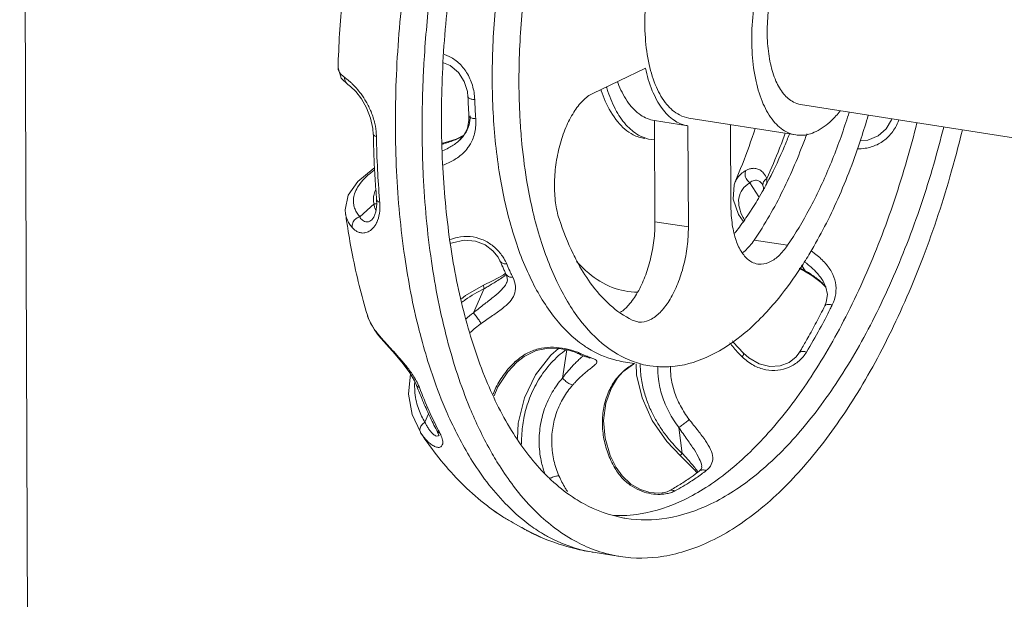
# Model space of a CAD drawing. Units: inches. Extents: x 32.6 to 40.5, y 9.7 to 20.2.
# Drawn here: x 36.5 to 36.9, y 15.8 to 16 of the extents above; entities that cross this region are included whole.
import ezdxf

# ---------------------------------------------------------------- set-up
doc = ezdxf.new("R2010")
doc.units = ezdxf.units.IN
doc.header["$LTSCALE"] = 2.42
doc.header["$MEASUREMENT"] = 0
doc.layers.get('0').update_dxf_attribs({"linetype": 'CONTINUOUS'})
doc.layers.add('03_AXES', color=7, linetype='CONTINUOUS')
doc.layers.add('08_ROUNDS', color=7, linetype='CONTINUOUS')

msp = doc.modelspace()

# ---------------------------------------------------------------- linework, layer by layer
at = {"color": 7, "linetype": 'Continuous', "lineweight": 0}
for p, q in [((36.74601, 16.01146), (36.76499, 16.02062)), ((36.78039, 15.99972), (36.76825, 16.00163)), ((36.76846, 15.96502), (36.76831, 16.00162)), ((36.78039, 15.99972), (36.78054, 15.96312)), ((36.79593, 15.97055), (36.79581, 16.00012)), ((36.76834, 15.9946), (36.76715, 15.99474)), ((36.76846, 15.96502), (36.78054, 15.96312)), ((36.80435, 15.95841), (36.81642, 15.95651)), ((36.76221, 15.92879), (36.76025, 15.92942))]:
    msp.add_line(p, q, dxfattribs=at)
for points, start_tangent, end_tangent in [([(36.77971, 15.99984), (36.77539, 16.00171), (36.77102, 16.00602), (36.76749, 16.01243), (36.76499, 16.02062)], (-0.977341, 0.21167), (-0.212498, 0.977161)), ([(36.7632, 15.99602), (36.75856, 15.99951), (36.75458, 16.00495), (36.75143, 16.01211), (36.75087, 16.01383)], (-0.894937, 0.446192), (-0.290238, 0.956954)), ([(36.76824, 16.00163), (36.76332, 16.00361), (36.75894, 16.00792), (36.75542, 16.01433), (36.75486, 16.01575)], (-0.987773, 0.155897), (-0.34716, 0.937806)), ([(36.73383, 15.96602), (36.73253, 15.97185), (36.73212, 15.97853), (36.73264, 15.98561), (36.73405, 15.99262), (36.73626, 15.99911), (36.73912, 16.00464), (36.74245, 16.00886), (36.74601, 16.01146)], (-0.312131, 0.950039), (0.900696, 0.43445)), ([(36.74903, 16.01243), (36.74888, 16.01288)], (-0.323567, 0.946205), (-0.314709, 0.949188)), ([(36.76475, 15.99512), (36.7606, 15.99649), (36.75501, 16.00116), (36.75049, 16.00868), (36.74903, 16.01243)], (-0.987202, 0.159477), (-0.323567, 0.946205)), ([(36.83866, 16.00467), (36.83748, 16.00095), (36.8314, 15.98458), (36.82433, 15.96965), (36.81642, 15.95651)], (-0.293798, -0.955868), (-0.562767, -0.826616)), ([(36.78032, 15.99973), (36.77971, 15.99984)], (-0.987773, 0.155897), (-0.977341, 0.21167)), ([(36.76715, 15.99474), (36.7632, 15.99602)], (-0.987272, 0.159042), (-0.894937, 0.446192)), ([(36.80966, 15.98029), (36.81529, 15.99235), (36.81707, 15.99674)], (0.461052, 0.887373), (0.363502, 0.931594)), ([(36.82334, 15.9968), (36.8227, 15.99503)], (-0.337313, -0.941393), (-0.345539, -0.938405)), ([(36.8227, 15.99503), (36.81471, 15.97634), (36.80435, 15.95841)], (-0.345539, -0.938405), (-0.562767, -0.826616)), ([(36.80818, 15.97753), (36.80966, 15.98029)], (0.479768, 0.877395), (0.461052, 0.887373)), ([(36.80583, 15.97339), (36.80767, 15.97659)], (0.509686, 0.86036), (0.486298, 0.873793)), ([(36.80767, 15.97659), (36.80785, 15.97691)], (0.486298, 0.873793), (0.484046, 0.875042)), ([(36.80785, 15.97691), (36.80818, 15.97753)], (0.484046, 0.875042), (0.479768, 0.877395)), ([(36.80361, 15.96978), (36.80545, 15.97276)], (0.538283, 0.842764), (0.51453, 0.857473)), ([(36.80545, 15.97276), (36.80583, 15.97339)], (0.51453, 0.857473), (0.509686, 0.86036)), ([(36.797, 15.96097), (36.79642, 15.96399), (36.79593, 15.97055)], (-0.233776, 0.97229), (-0.004056, 0.999992)), ([(36.79943, 15.96368), (36.80321, 15.96915)], (0.592156, 0.805823), (0.543521, 0.839396)), ([(36.80321, 15.96915), (36.80361, 15.96978)], (0.543521, 0.839396), (0.538283, 0.842764)), ([(36.74024, 15.95078), (36.7389, 15.9534), (36.73383, 15.96602)], (-0.4706, 0.882347), (-0.312131, 0.950039)), ([(36.76846, 15.96502), (36.76806, 15.95822), (36.76682, 15.95143), (36.76483, 15.94505), (36.7622, 15.93949)], (0.004056, -0.999992), (-0.498346, -0.866978)), ([(36.78054, 15.96312), (36.78011, 15.95612), (36.7788, 15.94914), (36.77669, 15.94263), (36.77393, 15.93701), (36.77068, 15.93264), (36.76717, 15.92982), (36.76361, 15.92872), (36.76221, 15.9288)], (0.004056, -0.999992), (-0.987898, 0.155105)), ([(36.80351, 15.95043), (36.80273, 15.9509), (36.79993, 15.95383), (36.79778, 15.95829), (36.797, 15.96097)], (-0.888428, 0.459017), (-0.233776, 0.97229)), ([(36.79729, 15.96087), (36.79767, 15.96135)], (0.619983, 0.784615), (0.615005, 0.788523)), ([(36.79767, 15.96135), (36.79943, 15.96368)], (0.615005, 0.788523), (0.592156, 0.805823)), ([(36.80435, 15.95841), (36.80089, 15.95438), (36.80005, 15.95368)], (-0.562767, -0.826616), (-0.790145, -0.61292)), ([(36.81642, 15.95651), (36.81307, 15.95258), (36.80952, 15.95025), (36.80599, 15.94968), (36.80561, 15.94973)], (-0.562767, -0.826616), (-0.987075, 0.160256)), ([(36.74015, 15.95064), (36.74454, 15.94638), (36.75302, 15.94129), (36.7622, 15.93949)], (0.664658, -0.747148), (0.999888, -0.014993)), ([(36.76025, 15.92942), (36.75226, 15.93489), (36.74509, 15.94295), (36.74024, 15.95078)], (-0.89574, 0.444579), (-0.4706, 0.882347)), ([(36.80561, 15.94973), (36.80351, 15.95043)], (-0.987075, 0.160256), (-0.888428, 0.459017)), ([(36.7622, 15.93949), (36.7589, 15.93486), (36.756, 15.93228)], (-0.498346, -0.866978), (-0.828385, -0.56016))]:
    msp.add_spline(points, degree=3, dxfattribs=dict(at, start_tangent=start_tangent, end_tangent=end_tangent))
at = {"layer": '03_AXES', "color": 7, "linetype": 'Continuous', "lineweight": 0}
for p, q in [((36.53881, 16.5234), (36.54176, 15.79448)), ((36.96534, 15.98476), (36.82112, 16.00744)), ((36.78075, 16.00249), (36.81938, 15.99641)), ((36.757, 15.91439), (36.76109, 15.91375)), ((36.74616, 15.84545), (36.75582, 15.84394))]:
    msp.add_line(p, q, dxfattribs=at)
for points, start_tangent, end_tangent in [([(36.68309, 15.92629), (36.67799, 15.95233), (36.67504, 15.9833), (36.67491, 16.01607), (36.67759, 16.04976), (36.68302, 16.08344), (36.69105, 16.11619), (36.70146, 16.14712), (36.71396, 16.17539), (36.72822, 16.20023), (36.73665, 16.21216)], (-0.24364, 0.969866), (0.607384, 0.794409)), ([(36.74423, 15.91927), (36.74258, 15.92036), (36.73241, 15.9301), (36.72381, 15.9439), (36.71706, 15.9613), (36.71239, 15.98171), (36.70997, 16.00442), (36.70987, 16.02867), (36.7121, 16.05362), (36.71659, 16.07844), (36.72317, 16.10227), (36.73163, 16.12431), (36.74167, 16.14379), (36.75296, 16.16007), (36.76512, 16.17258)], (-0.847691, 0.53049), (0.765383, 0.643575)), ([(36.69436, 15.95781), (36.69167, 15.98625), (36.69155, 16.01681), (36.69405, 16.04822), (36.69912, 16.07962), (36.70199, 16.09268)], (-0.142495, 0.989795), (0.231916, 0.972736)), ([(36.78076, 16.00249), (36.77733, 16.00363), (36.77272, 16.00747), (36.76899, 16.01368), (36.76636, 16.02187), (36.76499, 16.03158), (36.76495, 16.04225), (36.76624, 16.05325), (36.76879, 16.06394), (36.77245, 16.07371), (36.77701, 16.08198), (36.7822, 16.08827), (36.78773, 16.09223)], (-0.987202, 0.159477), (0.900696, 0.43445)), ([(36.81939, 15.99642), (36.81596, 15.99755), (36.81135, 16.0014), (36.80762, 16.0076), (36.805, 16.0158), (36.80362, 16.02551), (36.80358, 16.03618), (36.80487, 16.04718), (36.80742, 16.05787), (36.81108, 16.06763), (36.81564, 16.07591), (36.82083, 16.0822), (36.82636, 16.08615)], (-0.987202, 0.159477), (0.900696, 0.43445)), ([(36.82112, 16.00745), (36.81852, 16.0083), (36.81503, 16.01122), (36.81221, 16.01592), (36.81022, 16.02213), (36.80918, 16.02949), (36.80915, 16.03757), (36.81012, 16.0459), (36.81206, 16.054), (36.81483, 16.0614), (36.81828, 16.06766), (36.82222, 16.07243), (36.8264, 16.07543)], (-0.987202, 0.159477), (0.900696, 0.43445)), ([(36.65736, 16.06189), (36.65542, 16.04536), (36.65389, 16.02067)], (-0.138428, -0.990373), (-0.027805, -0.999613)), ([(36.68501, 16.02353), (36.68725, 16.04824), (36.68899, 16.06101)], (0.060517, 0.998167), (0.14956, 0.988753)), ([(36.72021, 15.99484), (36.71963, 16.0029), (36.71953, 16.02715), (36.72176, 16.05211)], (-0.089473, 0.995989), (0.133657, 0.991028)), ([(36.68445, 15.98804), (36.68457, 16.01455), (36.68501, 16.02353)], (-0.030892, 0.999523), (0.060517, 0.998167)), ([(36.82119, 15.94842), (36.82448, 15.95369), (36.83453, 15.97318), (36.84299, 15.99521), (36.84557, 16.00356)], (0.546592, 0.837399), (0.279114, 0.960258)), ([(36.82672, 15.99766), (36.83224, 16.00161), (36.83539, 16.00509)], (0.900696, 0.43445), (0.620474, 0.784227)), ([(36.78685, 15.86888), (36.79489, 15.87467), (36.81033, 15.88963), (36.8249, 15.90896), (36.83819, 15.93212), (36.84985, 15.95848), (36.85955, 15.98732), (36.86318, 16.0008)], (0.842607, 0.538529), (0.242344, 0.97019)), ([(36.78866, 15.86295), (36.80455, 15.87315), (36.81999, 15.88811), (36.83455, 15.90744), (36.84785, 15.9306), (36.8595, 15.95696), (36.86921, 15.9858), (36.87284, 15.99928)], (0.900696, 0.43445), (0.242344, 0.97019)), ([(36.78871, 15.84955), (36.80576, 15.86048), (36.82231, 15.87653), (36.83794, 15.89725), (36.85219, 15.92209), (36.86469, 15.95036), (36.8751, 15.98129), (36.8796, 15.99821)], (0.900696, 0.43445), (0.236354, 0.971667)), ([(36.79942, 15.98423), (36.80417, 15.99716), (36.80469, 15.99872)], (0.371907, 0.92827), (0.312736, 0.94984)), ([(36.82672, 15.99766), (36.82118, 15.99628), (36.81939, 15.99642)], (-0.900696, -0.43445), (-0.987202, 0.159477)), ([(36.76665, 15.91288), (36.76362, 15.9135), (36.75224, 15.91884), (36.74207, 15.92858), (36.73347, 15.94239), (36.72672, 15.95979), (36.72205, 15.98019), (36.72021, 15.99484)], (-0.988149, 0.153498), (-0.089473, 0.995989)), ([(36.70885, 15.88247), (36.70159, 15.8976), (36.69333, 15.9225), (36.68765, 15.95081), (36.6847, 15.98178), (36.68445, 15.98804)], (-0.486749, 0.873542), (-0.030892, 0.999523)), ([(36.79743, 15.97943), (36.79942, 15.98423)], (0.393296, 0.919412), (0.371907, 0.92827)), ([(36.65659, 15.968), (36.65738, 15.96271)], (0.136828, -0.990595), (0.156231, -0.987721)), ([(36.65738, 15.96271), (36.65911, 15.95294), (36.6645, 15.93118)], (0.156231, -0.987721), (0.289309, -0.957236)), ([(36.69442, 15.95738), (36.69436, 15.95781)], (-0.14404, 0.989572), (-0.142495, 0.989795)), ([(36.69452, 15.95669), (36.69442, 15.95738)], (-0.146549, 0.989203), (-0.14404, 0.989572)), ([(36.69972, 15.93098), (36.69452, 15.95669)], (-0.253475, 0.967342), (-0.146549, 0.989203)), ([(36.78844, 15.91659), (36.80104, 15.9249), (36.81319, 15.93742), (36.82119, 15.94842)], (0.900696, 0.43445), (0.546592, 0.837399)), ([(36.73191, 15.87072), (36.72915, 15.87334), (36.71732, 15.88838), (36.70742, 15.90776), (36.69972, 15.93098)], (-0.744475, 0.667651), (-0.253475, 0.967342)), ([(36.68682, 15.91314), (36.68367, 15.92402), (36.68309, 15.92629)], (-0.304575, 0.952488), (-0.24364, 0.969866)), ([(36.757, 15.91439), (36.75396, 15.91502), (36.74423, 15.91927)], (-0.98818, 0.153298), (-0.847691, 0.53049)), ([(36.78844, 15.91659), (36.77582, 15.91274), (36.76665, 15.91288)], (-0.900696, -0.43445), (-0.988149, 0.153498)), ([(36.69335, 15.8958), (36.69193, 15.89912), (36.68682, 15.91314)], (-0.402412, 0.915459), (-0.304575, 0.952488)), ([(36.69388, 15.89461), (36.69335, 15.8958)], (-0.410097, 0.912042), (-0.402412, 0.915459)), ([(36.72339, 15.85518), (36.71523, 15.86221), (36.70255, 15.87833), (36.69388, 15.89461)], (-0.807645, 0.589669), (-0.410097, 0.912042)), ([(36.68375, 15.88872), (36.69031, 15.87964), (36.70555, 15.86407), (36.70928, 15.86115)], (0.548672, -0.836038), (0.803527, -0.595268)), ([(36.71733, 15.86941), (36.71221, 15.87681), (36.70885, 15.88247)], (-0.604588, 0.796538), (-0.486749, 0.873542)), ([(36.74648, 15.84638), (36.73929, 15.84967), (36.72489, 15.86069), (36.71733, 15.86941)], (-0.938051, 0.346497), (-0.604588, 0.796538)), ([(36.73961, 15.86484), (36.73191, 15.87072)], (-0.842425, 0.538813), (-0.744475, 0.667651)), ([(36.779, 15.86447), (36.78685, 15.86888)], (0.900696, 0.43445), (0.842607, 0.538529)), ([(36.75799, 15.85772), (36.75724, 15.85785), (36.74258, 15.86307), (36.73961, 15.86484)], (-0.987928, 0.154913), (-0.842425, 0.538813)), ([(36.779, 15.86447), (36.76308, 15.85933), (36.75351, 15.85874)], (-0.900696, -0.43445), (-0.999206, 0.039851)), ([(36.78866, 15.86295), (36.77274, 15.85781), (36.75799, 15.85772)], (-0.900696, -0.43445), (-0.987928, 0.154913)), ([(36.7288, 15.85166), (36.72339, 15.85518)], (-0.867629, 0.497213), (-0.807645, 0.589669)), ([(36.72796, 15.85056), (36.73955, 15.84678), (36.74617, 15.84545)], (0.92509, -0.379748), (0.987905, -0.155061)), ([(36.72963, 15.85119), (36.7288, 15.85166)], (-0.876125, 0.482085), (-0.867629, 0.497213)), ([(36.74616, 15.84545), (36.74536, 15.84559), (36.72963, 15.85119)], (-0.987939, 0.154846), (-0.876125, 0.482085)), ([(36.78871, 15.84955), (36.77164, 15.84403), (36.75582, 15.84394)], (-0.900696, -0.43445), (-0.987928, 0.154913)), ([(36.75582, 15.84394), (36.75502, 15.84407), (36.74648, 15.84638)], (-0.987928, 0.154913), (-0.938051, 0.346497))]:
    msp.add_spline(points, degree=3, dxfattribs=dict(at, start_tangent=start_tangent, end_tangent=end_tangent))
at = {"layer": '08_ROUNDS', "color": 7, "linetype": 'Continuous', "lineweight": 0}
for p, q in [((36.65389, 16.02067), (36.65389, 16.02067)), ((36.65389, 16.02067), (36.65507, 16.01699)), ((36.65507, 16.01699), (36.65744, 16.01469)), ((36.70121, 16.00332), (36.70121, 16.0017)), ((36.70121, 16.0017), (36.70064, 15.9988)), ((36.66649, 15.99873), (36.66664, 15.99661)), ((36.69939, 15.99636), (36.69657, 15.99491)), ((36.69259, 15.99364), (36.69164, 15.99343)), ((36.69657, 15.99491), (36.69259, 15.99364)), ((36.79743, 15.97943), (36.79745, 15.97948)), ((36.80601, 15.97403), (36.80281, 15.97913)), ((36.80719, 15.97869), (36.8072, 15.97868)), ((36.80757, 15.97783), (36.80757, 15.97782)), ((36.80757, 15.97783), (36.80769, 15.97718)), ((36.80769, 15.97718), (36.80765, 15.9766)), ((36.66173, 15.96681), (36.66691, 15.97151)), ((36.66785, 15.97294), (36.66791, 15.97139)), ((36.6566, 15.96794), (36.65659, 15.968)), ((36.66614, 15.96575), (36.66612, 15.96572)), ((36.69447, 15.95712), (36.69523, 15.95745)), ((36.71242, 15.95094), (36.71243, 15.95094)), ((36.71447, 15.94636), (36.71357, 15.94573)), ((36.82064, 15.94815), (36.82246, 15.9471)), ((36.82278, 15.9473), (36.82148, 15.94937)), ((36.82246, 15.9471), (36.82278, 15.9473)), ((36.82246, 15.94711), (36.82511, 15.9456)), ((36.71486, 15.94302), (36.71487, 15.94303)), ((36.82511, 15.9456), (36.82858, 15.94309)), ((36.82858, 15.94309), (36.83028, 15.94131)), ((36.82911, 15.94376), (36.82909, 15.94379)), ((36.82909, 15.94379), (36.83026, 15.9414)), ((36.70288, 15.93208), (36.70677, 15.94085)), ((36.6645, 15.93119), (36.66491, 15.92996)), ((36.6645, 15.93119), (36.6645, 15.93118)), ((36.66491, 15.92996), (36.66705, 15.9259)), ((36.66678, 15.92645), (36.66705, 15.9259)), ((36.66705, 15.9259), (36.66854, 15.9239)), ((36.73503, 15.90849), (36.73655, 15.91869)), ((36.71529, 15.91078), (36.71848, 15.91419)), ((36.71848, 15.91419), (36.71798, 15.91442)), ((36.80244, 15.91574), (36.80044, 15.91744)), ((36.75488, 15.90851), (36.75689, 15.91075)), ((36.68152, 15.90753), (36.68214, 15.90612)), ((36.75269, 15.90498), (36.75488, 15.90852)), ((36.75488, 15.90851), (36.75448, 15.90823)), ((36.75488, 15.90852), (36.75488, 15.90851)), ((36.68215, 15.90612), (36.68214, 15.90612)), ((36.68063, 15.89534), (36.68365, 15.88887)), ((36.68532, 15.89251), (36.68665, 15.8955)), ((36.6896, 15.88953), (36.68959, 15.88953)), ((36.7783, 15.88125), (36.77711, 15.89063)), ((36.68375, 15.88872), (36.68365, 15.88887)), ((36.69027, 15.88787), (36.69031, 15.88761)), ((36.69043, 15.88797), (36.69043, 15.88796)), ((36.77269, 15.88559), (36.77766, 15.88029)), ((36.75444, 15.87611), (36.75392, 15.876)), ((36.78255, 15.87549), (36.78368, 15.87415)), ((36.78535, 15.87663), (36.78535, 15.87665)), ((36.78447, 15.87482), (36.78448, 15.87483)), ((36.77145, 15.86701), (36.77105, 15.86695)), ((36.7734, 15.86762), (36.7734, 15.86762)), ((36.70928, 15.86115), (36.70929, 15.86114)), ((36.72203, 15.85342), (36.72795, 15.85056))]:
    msp.add_line(p, q, dxfattribs=at)
for points in [[(36.692, 16.02254), (36.69438, 16.02154), (36.69741, 16.01897), (36.69951, 16.01573), (36.70065, 16.01213), (36.70086, 16.01018)], [(36.65744, 16.01469), (36.6584, 16.01394), (36.66028, 16.01209), (36.66234, 16.00945), (36.66423, 16.00618), (36.66568, 16.00251), (36.66649, 15.99873)], [(36.85412, 16.00225), (36.85398, 16.00183), (36.85201, 15.9986), (36.84909, 15.99608), (36.84542, 15.99457), (36.84265, 15.99433)], [(36.70064, 15.9988), (36.69935, 15.99629), (36.69763, 15.99435)], [(36.66708, 15.98449), (36.66654, 15.9842), (36.66102, 15.97962), (36.6576, 15.97459), (36.65649, 15.9693), (36.6566, 15.96794)], [(36.79745, 15.97948), (36.79704, 15.97837), (36.79674, 15.97318)], [(36.8072, 15.97868), (36.80749, 15.97807), (36.80757, 15.97782)], [(36.66791, 15.97139), (36.6676, 15.96866), (36.66686, 15.96669), (36.66614, 15.96575)], [(36.79674, 15.97318), (36.79869, 15.96761), (36.80039, 15.96518)], [(36.69523, 15.95745), (36.69953, 15.95834), (36.70358, 15.95801), (36.70709, 15.95662), (36.70985, 15.95455), (36.71178, 15.95218), (36.71242, 15.95094)], [(36.71357, 15.94573), (36.70967, 15.94362), (36.70645, 15.94203)], [(36.7146, 15.9461), (36.71495, 15.9452), (36.7151, 15.94392), (36.71487, 15.94303)], [(36.70645, 15.94203), (36.70002, 15.93832), (36.69849, 15.93709)], [(36.83026, 15.9414), (36.83077, 15.93866), (36.83037, 15.9359), (36.82983, 15.93456)], [(36.66854, 15.9239), (36.67139, 15.92057), (36.67451, 15.91709), (36.67747, 15.91361), (36.67985, 15.91038), (36.68152, 15.90753)], [(36.80044, 15.91744), (36.79674, 15.92149), (36.79647, 15.92189)], [(36.71848, 15.91419), (36.72112, 15.91627), (36.72547, 15.91839), (36.72988, 15.91926)], [(36.73358, 15.91918), (36.73085, 15.91681), (36.72531, 15.90963), (36.72128, 15.90127), (36.71899, 15.89216), (36.71872, 15.8866)], [(36.72988, 15.91926), (36.73388, 15.91917), (36.73716, 15.91857), (36.7396, 15.91781), (36.74037, 15.91749)], [(36.74402, 15.91599), (36.74462, 15.91576), (36.74476, 15.91569)], [(36.82052, 15.9175), (36.81949, 15.91611), (36.81698, 15.9141), (36.81374, 15.91285), (36.81002, 15.91263), (36.80616, 15.9136), (36.80244, 15.91574)], [(36.71034, 15.90205), (36.71167, 15.90531), (36.71529, 15.91078)], [(36.75689, 15.91075), (36.76069, 15.91355), (36.76109, 15.91375)], [(36.76168, 15.91365), (36.7618, 15.90961), (36.76381, 15.90129), (36.7675, 15.89315), (36.77269, 15.88559)], [(36.68004, 15.91006), (36.67939, 15.90267), (36.68063, 15.89534)], [(36.75444, 15.87611), (36.75232, 15.88045), (36.75047, 15.88673), (36.74991, 15.89314), (36.75066, 15.89934), (36.75269, 15.90498)], [(36.6896, 15.88953), (36.68989, 15.88892), (36.69027, 15.88787)], [(36.77766, 15.88029), (36.77975, 15.87831), (36.78255, 15.87549)], [(36.77104, 15.86695), (36.76975, 15.86685), (36.76666, 15.8671), (36.76321, 15.86814), (36.75973, 15.87011), (36.75657, 15.87308), (36.75444, 15.87611)], [(36.78534, 15.87665), (36.78536, 15.8761), (36.78514, 15.87551), (36.78447, 15.87482)], [(36.7734, 15.86762), (36.77283, 15.86736), (36.77145, 15.86701)], [(36.70929, 15.86115), (36.71345, 15.85833), (36.71742, 15.85598), (36.7206, 15.85421), (36.72203, 15.85342)]]:
    msp.add_lwpolyline(points, dxfattribs=at)
for points, start_tangent, end_tangent in [([(36.70331, 16.00922), (36.70245, 16.01438), (36.70038, 16.01901), (36.69745, 16.02251), (36.69377, 16.02491), (36.69228, 16.0255)], (-0.036146, 0.999347), (-0.948914, 0.315535)), ([(36.65389, 16.02067), (36.65398, 16.01996), (36.65444, 16.01898), (36.65521, 16.01808), (36.65622, 16.01726)], (-0.022503, -0.999747), (0.816168, -0.577815)), ([(36.65622, 16.01726), (36.6566, 16.01564), (36.65744, 16.01469)], (-0.031244, -0.999512), (0.815006, -0.579453)), ([(36.65622, 16.01726), (36.65698, 16.01669), (36.65793, 16.0159), (36.65828, 16.01559)], (0.816163, -0.577822), (0.741698, -0.670734)), ([(36.65828, 16.01559), (36.65911, 16.01481)], (0.741698, -0.670734), (0.712433, -0.70174)), ([(36.65911, 16.01481), (36.66053, 16.0133), (36.6622, 16.01123), (36.66403, 16.00844), (36.66581, 16.00485), (36.6672, 16.0005), (36.66773, 15.99674)], (0.712433, -0.70174), (0.057352, -0.998354)), ([(36.70086, 16.01018), (36.70095, 16.00788), (36.70107, 16.00559), (36.70117, 16.00397)], (0.036156, -0.999346), (0.062841, -0.998024)), ([(36.70087, 16.01018), (36.70111, 16.00979), (36.70198, 16.00941), (36.70331, 16.00922)], (0.147464, -0.989067), (0.998263, -0.05892)), ([(36.70366, 16.00229), (36.70346, 16.00574), (36.70331, 16.00922)], (-0.065686, 0.99784), (-0.036156, 0.999346)), ([(36.69941, 15.99631), (36.69965, 15.99664), (36.70124, 16.00005), (36.70167, 16.00328)], (0.593354, 0.804941), (0.00251, 0.999997)), ([(36.70117, 16.00397), (36.70121, 16.00332)], (0.062841, -0.998024), (0.065686, -0.99784)), ([(36.70122, 16.00332), (36.70146, 16.00289), (36.70152, 16.00284)], (0.152669, -0.988277), (0.753419, -0.657541)), ([(36.70086, 15.99182), (36.70172, 15.99315), (36.70332, 15.99738), (36.70366, 16.00229)], (0.591554, 0.806265), (-0.065695, 0.99784)), ([(36.70152, 16.00284), (36.70233, 16.00248)], (0.753419, -0.657541), (0.973661, -0.228001)), ([(36.70233, 16.00248), (36.70366, 16.00229)], (0.973661, -0.228001), (0.998944, -0.045939)), ([(36.84159, 15.99144), (36.84447, 15.99159), (36.84874, 15.99289), (36.85244, 15.99543), (36.85536, 15.99913), (36.85661, 16.00183)], (0.999307, -0.037228), (0.343405, 0.939187)), ([(36.66665, 15.99661), (36.66666, 15.99585)], (0.017419, -0.999848), (0.019472, -0.99981)), ([(36.66776, 15.99588), (36.66689, 15.99624), (36.66665, 15.99661)], (-0.969867, 0.243637), (-0.146151, 0.989262)), ([(36.66773, 15.99674), (36.66776, 15.99588)], (0.057352, -0.998354), (0.01746, -0.999848)), ([(36.69763, 15.99435), (36.69941, 15.99631)], (0.74036, 0.672211), (0.593354, 0.804941)), ([(36.69861, 15.99581), (36.69939, 15.99627)], (0.870604, 0.491984), (0.845305, 0.534285)), ([(36.80886, 15.98068), (36.8135, 15.99159), (36.81553, 15.997)], (0.419288, 0.907853), (0.338757, 0.940874)), ([(36.66666, 15.99585), (36.66687, 15.98861), (36.66727, 15.98072), (36.66785, 15.97295)], (0.019472, -0.99981), (0.085466, -0.996341)), ([(36.66776, 15.99588), (36.66817, 15.98385), (36.66889, 15.97302)], (0.017419, -0.999848), (0.082604, -0.996582)), ([(36.69165, 15.9931), (36.69217, 15.99325)], (0.96518, 0.261588), (0.962154, 0.272505)), ([(36.69168, 15.99063), (36.69382, 15.9917), (36.69715, 15.99393), (36.69763, 15.99435)], (0.908829, 0.417168), (0.740384, 0.672184)), ([(36.69217, 15.99325), (36.69421, 15.99388), (36.69637, 15.9947)], (0.962154, 0.272505), (0.919513, 0.393061)), ([(36.69637, 15.9947), (36.69726, 15.99511)], (0.919513, 0.393061), (0.903402, 0.428795)), ([(36.69726, 15.99511), (36.69861, 15.99581)], (0.903402, 0.428795), (0.870604, 0.491984)), ([(36.69175, 15.98545), (36.69571, 15.98733), (36.69915, 15.98988), (36.70086, 15.99182)], (0.930672, 0.365856), (0.591554, 0.806265)), ([(36.66173, 15.96681), (36.66077, 15.96811), (36.66003, 15.96956), (36.65957, 15.9712), (36.65948, 15.97306), (36.65989, 15.97516), (36.66097, 15.97751), (36.66289, 15.98008), (36.66589, 15.98284), (36.66708, 15.98373)], (-0.650901, 0.759163), (0.814538, 0.580111)), ([(36.79746, 15.97947), (36.79826, 15.9809), (36.80126, 15.98353)], (0.397924, 0.917419), (0.864683, 0.502318)), ([(36.80126, 15.98353), (36.80104, 15.98193), (36.80161, 15.98032), (36.80281, 15.97913)], (-0.387556, -0.921846), (0.853961, -0.520337)), ([(36.80126, 15.98353), (36.80234, 15.98403), (36.80356, 15.98431), (36.80491, 15.98427), (36.80634, 15.98375), (36.80774, 15.98259), (36.80886, 15.98068)], (0.864767, 0.502173), (0.350822, -0.936442)), ([(36.80075, 15.9658), (36.80033, 15.96657), (36.79898, 15.97009), (36.79879, 15.97358), (36.80006, 15.97671), (36.80281, 15.97913)], (-0.497982, 0.867188), (0.863742, 0.503935)), ([(36.80281, 15.97913), (36.80352, 15.97964), (36.80432, 15.97998), (36.80521, 15.98005), (36.80616, 15.97973), (36.80707, 15.97888), (36.80719, 15.97869)], (0.746934, 0.664898), (0.53508, -0.844802)), ([(36.80749, 15.97851), (36.80757, 15.97783)], (-0.051898, -0.998652), (0.264333, -0.964432)), ([(36.80886, 15.98068), (36.80789, 15.97969), (36.80749, 15.97851)], (-0.824385, -0.56603), (-0.051898, -0.998652)), ([(36.80886, 15.98068), (36.80893, 15.97907)], (0.150171, -0.98866), (-0.050459, -0.998726)), ([(36.6668, 15.97453), (36.66746, 15.97648)], (0.186716, 0.982414), (0.432225, 0.901766)), ([(36.66669, 15.9729), (36.6668, 15.97453)], (-0.049523, 0.998773), (0.186716, 0.982414)), ([(36.66691, 15.97151), (36.66669, 15.9729)], (-0.267818, 0.96347), (-0.049523, 0.998773)), ([(36.66691, 15.97151), (36.66792, 15.97153)], (0.98784, 0.155475), (0.992731, -0.120352)), ([(36.66761, 15.96927), (36.66745, 15.96948), (36.66691, 15.97151)], (-0.649191, 0.760625), (-0.052367, 0.998628)), ([(36.66897, 15.97207), (36.6681, 15.9725), (36.66786, 15.97295)], (-0.962392, 0.271666), (-0.157981, 0.987442)), ([(36.66889, 15.97302), (36.66897, 15.97207)], (0.082604, -0.996582), (0.085466, -0.996341)), ([(36.66897, 15.97207), (36.669, 15.96927)], (0.085472, -0.996341), (-0.071514, -0.99744)), ([(36.65898, 15.96297), (36.65794, 15.96439), (36.65713, 15.96597), (36.65663, 15.96776), (36.6566, 15.96794)], (-0.650359, 0.759627), (-0.14327, 0.989684)), ([(36.66886, 15.96802), (36.66787, 15.96471), (36.66782, 15.9646)], (-0.153193, -0.988196), (-0.441474, -0.897274)), ([(36.669, 15.96927), (36.66886, 15.96802)], (-0.071514, -0.99744), (-0.153194, -0.988196)), ([(36.65898, 15.96297), (36.65919, 15.96458), (36.6602, 15.96599), (36.66173, 15.96681)], (-0.139874, 0.990169), (0.966569, 0.256406)), ([(36.66782, 15.9646), (36.66638, 15.96253), (36.66475, 15.96135), (36.6632, 15.96095), (36.66185, 15.96107), (36.6607, 15.96153), (36.65975, 15.9622), (36.65898, 15.96297)], (-0.441474, -0.897274), (-0.650355, 0.75963)), ([(36.66612, 15.96572), (36.66539, 15.96522), (36.66436, 15.96495), (36.66348, 15.96511), (36.66276, 15.96554), (36.66218, 15.96613), (36.66173, 15.96681)], (-0.743691, -0.668523), (-0.490519, 0.871431)), ([(36.71273, 15.95336), (36.70956, 15.9565), (36.70582, 15.95864), (36.70163, 15.95965), (36.69708, 15.95933), (36.69427, 15.95846)], (-0.617848, 0.786298), (-0.928616, -0.371042)), ([(36.71383, 15.95179), (36.71273, 15.95336)], (-0.525433, 0.850835), (-0.617848, 0.786298)), ([(36.83253, 15.93492), (36.8338, 15.93899), (36.83367, 15.94307), (36.83225, 15.94688), (36.8297, 15.95038), (36.82618, 15.95359), (36.82493, 15.95454)], (0.445006, 0.895528), (-0.807893, 0.589329)), ([(36.71243, 15.95094), (36.71313, 15.94929), (36.71326, 15.94901)], (0.386385, -0.922337), (0.404425, -0.914571)), ([(36.71243, 15.95094), (36.71264, 15.95057), (36.71356, 15.94992), (36.71489, 15.94974)], (0.381077, -0.924543), (0.998526, 0.05428)), ([(36.71489, 15.94974), (36.71383, 15.95179)], (-0.386352, 0.922352), (-0.525433, 0.850835)), ([(36.71595, 15.94731), (36.71489, 15.94974)], (-0.409528, 0.912298), (-0.386385, 0.922337)), ([(36.82428, 15.94911), (36.82321, 15.95), (36.82238, 15.95066)], (-0.757787, 0.652503), (-0.787129, 0.616789)), ([(36.71326, 15.94901), (36.71386, 15.94768)], (0.404425, -0.914571), (0.417387, -0.908729)), ([(36.71386, 15.94768), (36.71447, 15.94636)], (0.417387, -0.908729), (0.430577, -0.902554)), ([(36.71447, 15.94636), (36.7146, 15.94609)], (0.430577, -0.902554), (0.433316, -0.901242)), ([(36.71616, 15.94682), (36.71595, 15.94731)], (-0.414293, 0.910144), (-0.409528, 0.912298)), ([(36.71704, 15.94495), (36.71616, 15.94682)], (-0.433316, 0.901242), (-0.414293, 0.910144)), ([(36.82262, 15.94739), (36.82079, 15.94837)], (-0.885602, 0.464445), (-0.874311, 0.485366)), ([(36.82278, 15.9473), (36.82262, 15.94739)], (-0.886577, 0.46258), (-0.885602, 0.464445)), ([(36.82427, 15.9464), (36.82278, 15.9473)], (-0.845185, 0.534473), (-0.86379, 0.503852)), ([(36.8286, 15.94318), (36.82757, 15.94405), (36.82587, 15.94533), (36.82427, 15.9464)], (-0.743081, 0.669202), (-0.845185, 0.534473)), ([(36.82909, 15.94379), (36.82664, 15.94688), (36.82428, 15.94911)], (-0.53305, 0.846084), (-0.757787, 0.652503)), ([(36.70288, 15.93208), (36.70691, 15.93531), (36.71038, 15.93803), (36.71302, 15.94041), (36.71472, 15.94272), (36.71486, 15.94302)], (0.764021, 0.645192), (0.398388, 0.917217)), ([(36.70564, 15.92821), (36.70976, 15.93107), (36.7133, 15.93363), (36.71596, 15.93606), (36.71758, 15.93862), (36.71801, 15.94159), (36.71704, 15.94495)], (0.811903, 0.583793), (-0.433354, 0.901224)), ([(36.70847, 15.94185), (36.71027, 15.94293), (36.71215, 15.94411), (36.71403, 15.94539)], (0.85942, 0.51127), (0.80647, 0.591276)), ([(36.71403, 15.94539), (36.71469, 15.94589)], (0.80647, 0.591276), (0.785414, 0.618971)), ([(36.7146, 15.9461), (36.71478, 15.9458), (36.71572, 15.94512), (36.71704, 15.94495)], (0.426478, -0.904498), (0.997966, 0.063745)), ([(36.82932, 15.9425), (36.8286, 15.94318)], (-0.713034, 0.70113), (-0.743081, 0.669202)), ([(36.69869, 15.9359), (36.69989, 15.93677), (36.70677, 15.94085)], (0.800337, 0.599551), (0.898728, 0.438506)), ([(36.7065, 15.942), (36.70645, 15.94179), (36.70677, 15.94085)], (-0.524754, -0.851254), (0.370848, -0.928693)), ([(36.70677, 15.94085), (36.70706, 15.94101)], (0.859663, 0.510861), (0.859867, 0.510518)), ([(36.70706, 15.94101), (36.70847, 15.94185)], (0.859867, 0.510518), (0.85942, 0.51127)), ([(36.83025, 15.94152), (36.82932, 15.9425)], (-0.663448, 0.748222), (-0.713034, 0.70113)), ([(36.70005, 15.92983), (36.70288, 15.93208)], (0.755416, 0.655245), (0.811051, 0.584975)), ([(36.70288, 15.93208), (36.70384, 15.93081), (36.70485, 15.9294), (36.70564, 15.92821)], (0.620891, -0.783897), (0.529969, -0.848017)), ([(36.8214, 15.91898), (36.8237, 15.92298), (36.82681, 15.92868), (36.82983, 15.93457)], (0.507532, 0.861633), (0.445045, 0.895508)), ([(36.82325, 15.9179), (36.82799, 15.92619), (36.83183, 15.93352)], (0.514055, 0.857757), (0.45026, 0.892897)), ([(36.82984, 15.93456), (36.83022, 15.93495), (36.83121, 15.93514), (36.83253, 15.93492)], (0.483235, 0.875491), (0.955642, -0.29453)), ([(36.83183, 15.93352), (36.83253, 15.93492)], (0.45026, 0.892897), (0.445045, 0.895508)), ([(36.6645, 15.93118), (36.6647, 15.93055), (36.66475, 15.93043)], (0.288889, -0.957362), (0.334324, -0.942458)), ([(36.66475, 15.93043), (36.6651, 15.92952)], (0.334324, -0.942458), (0.388889, -0.921285)), ([(36.6651, 15.92952), (36.66563, 15.92837)], (0.388889, -0.921285), (0.45702, -0.889456)), ([(36.66563, 15.92837), (36.66654, 15.92681)], (0.45702, -0.889456), (0.547074, -0.837084)), ([(36.66654, 15.92681), (36.66678, 15.92645)], (0.547074, -0.837084), (0.56738, -0.823456)), ([(36.66678, 15.92645), (36.66764, 15.92527)], (0.567374, -0.82346), (0.607112, -0.794616)), ([(36.66764, 15.92527), (36.66875, 15.92389)], (0.607112, -0.794616), (0.639238, -0.769009)), ([(36.7017, 15.92493), (36.70564, 15.92821)], (0.720179, 0.693788), (0.812008, 0.583646)), ([(36.66875, 15.92389), (36.67014, 15.92227), (36.67188, 15.92034), (36.67401, 15.91803), (36.67648, 15.91528), (36.67912, 15.91207), (36.68158, 15.90851)], (0.639238, -0.769009), (0.517233, -0.855845)), ([(36.79551, 15.92125), (36.79617, 15.92038), (36.79953, 15.91661)], (0.591692, -0.806164), (0.711424, -0.702763)), ([(36.73878, 15.9184), (36.73487, 15.91931), (36.73069, 15.9196), (36.72637, 15.91904), (36.72204, 15.91736), (36.71818, 15.9146)], (-0.956979, 0.290157), (-0.741118, -0.671375)), ([(36.72023, 15.88459), (36.72033, 15.88853), (36.7212, 15.89467), (36.72315, 15.90119), (36.72639, 15.9078), (36.73098, 15.91395), (36.7363, 15.91876)], (-0.019405, 0.999812), (0.805013, 0.593257)), ([(36.74052, 15.91781), (36.73878, 15.9184)], (-0.933655, 0.358173), (-0.956979, 0.290157)), ([(36.74183, 15.91725), (36.74052, 15.91781)], (-0.904182, 0.427147), (-0.933655, 0.358173)), ([(36.82052, 15.9175), (36.8214, 15.91898)], (0.514055, 0.857757), (0.507532, 0.861633)), ([(36.82053, 15.91749), (36.82091, 15.91789), (36.82193, 15.91814), (36.82325, 15.9179)], (0.529711, 0.848178), (0.94768, -0.319221)), ([(36.82055, 15.91469), (36.82325, 15.9179)], (0.753663, 0.657261), (0.514094, 0.857734)), ([(36.71798, 15.91442), (36.71406, 15.91005), (36.71096, 15.90503), (36.70992, 15.90269)], (-0.732868, -0.680371), (-0.372607, -0.927989)), ([(36.71818, 15.9146), (36.71798, 15.91442)], (-0.741118, -0.671375), (-0.732876, -0.680362)), ([(36.73503, 15.90849), (36.73576, 15.90947), (36.73659, 15.9105), (36.73751, 15.91158), (36.73851, 15.91269), (36.73958, 15.9138), (36.7407, 15.91489)], (0.590226, 0.807238), (0.725033, 0.688714)), ([(36.73869, 15.90595), (36.73947, 15.90681), (36.74035, 15.90771), (36.74132, 15.90865), (36.74237, 15.90961), (36.7435, 15.91058), (36.74465, 15.91152), (36.74576, 15.91241), (36.74671, 15.91321), (36.74734, 15.91392), (36.74745, 15.91455), (36.74682, 15.91517), (36.74521, 15.91587)], (0.664236, 0.747523), (-0.944593, 0.328243)), ([(36.74039, 15.91748), (36.74159, 15.91694), (36.7428, 15.91644)], (0.904248, -0.427008), (0.932197, -0.361951)), ([(36.74039, 15.91748), (36.74051, 15.91742), (36.74183, 15.91725)], (0.903591, -0.428397), (0.992468, 0.122503)), ([(36.7407, 15.91489), (36.7418, 15.91592)], (0.725033, 0.688714), (0.732843, 0.680397)), ([(36.7418, 15.91592), (36.74249, 15.91657)], (0.732843, 0.680397), (0.725113, 0.68863)), ([(36.74351, 15.91651), (36.74183, 15.91725)], (-0.925539, 0.378652), (-0.904248, 0.427008)), ([(36.7428, 15.91644), (36.74402, 15.91599)], (0.932197, -0.361951), (0.944593, -0.328243)), ([(36.74521, 15.91587), (36.74351, 15.91651)], (-0.944593, 0.328243), (-0.925539, 0.378652)), ([(36.74402, 15.91599), (36.74478, 15.91585)], (0.945488, -0.325656), (0.999278, -0.037994)), ([(36.74478, 15.91585), (36.74521, 15.91587)], (0.999278, -0.037994), (0.992017, 0.126102)), ([(36.79953, 15.91661), (36.8, 15.91616)], (0.711424, -0.702763), (0.722048, -0.691843)), ([(36.8004, 15.91741), (36.80048, 15.9171), (36.8, 15.91616)], (0.512889, -0.858455), (-0.555283, -0.831661)), ([(36.8, 15.91616), (36.8041, 15.91311), (36.80848, 15.91149), (36.81284, 15.91129), (36.81694, 15.9124), (36.82055, 15.91469)], (0.722081, -0.691808), (0.753663, 0.657261)), ([(36.75856, 15.9122), (36.75722, 15.91114), (36.75478, 15.90861)], (-0.809376, -0.587291), (-0.624284, -0.781198)), ([(36.76106, 15.91378), (36.76044, 15.91343), (36.75856, 15.9122)], (-0.873802, -0.486282), (-0.809376, -0.587291)), ([(36.7783, 15.88125), (36.77602, 15.88352), (36.77374, 15.88611), (36.77147, 15.88908), (36.76925, 15.8925), (36.76716, 15.89643), (36.76534, 15.9009), (36.76394, 15.90592), (36.76321, 15.91141), (36.76315, 15.9134)], (-0.730923, 0.68246), (0.003496, 0.999994)), ([(36.77711, 15.89063), (36.77355, 15.89618), (36.77104, 15.90208), (36.7697, 15.90802), (36.76952, 15.91284)], (-0.606743, 0.794898), (0.052164, 0.998639)), ([(36.78084, 15.8935), (36.77765, 15.89848), (36.77542, 15.90375), (36.77424, 15.90905), (36.77406, 15.91277)], (-0.605954, 0.7955), (0.028243, 0.999601)), ([(36.68158, 15.90851), (36.68272, 15.90641)], (0.517233, -0.855845), (0.430027, -0.902816)), ([(36.6816, 15.90679), (36.68163, 15.90724)], (0.042393, 0.999101), (0.05814, 0.998308)), ([(36.72873, 15.87365), (36.72748, 15.87781), (36.72661, 15.88438), (36.72699, 15.891), (36.72858, 15.89741), (36.73131, 15.90334), (36.73503, 15.90849)], (-0.350728, 0.936477), (0.663386, 0.748278)), ([(36.73503, 15.90849), (36.73627, 15.90728), (36.73762, 15.90635), (36.73869, 15.90595)], (0.656648, -0.754197), (0.994734, -0.102495)), ([(36.75448, 15.90823), (36.75181, 15.90372), (36.75011, 15.89853), (36.74946, 15.89294), (36.74989, 15.88715), (36.7514, 15.88141), (36.75392, 15.876)], (-0.602995, -0.797745), (0.503238, -0.864148)), ([(36.75478, 15.90861), (36.75448, 15.90823)], (-0.624284, -0.781198), (-0.60298, -0.797757)), ([(36.68532, 15.89251), (36.6841, 15.89465), (36.68304, 15.89709), (36.68222, 15.89989), (36.6817, 15.90311), (36.68158, 15.90611)], (-0.543486, 0.839418), (0.017645, 0.999844)), ([(36.68158, 15.90611), (36.6816, 15.90679)], (0.017645, 0.999844), (0.042393, 0.999101)), ([(36.68215, 15.90612), (36.68265, 15.90483)], (0.357194, -0.93403), (0.364654, -0.931143)), ([(36.68329, 15.90509), (36.68237, 15.90572), (36.68215, 15.90612)], (-0.939712, 0.341967), (-0.353842, 0.935305)), ([(36.68265, 15.90483), (36.68448, 15.90034), (36.68696, 15.8948), (36.68959, 15.88953)], (0.364654, -0.931143), (0.465273, -0.885167)), ([(36.68272, 15.90641), (36.68329, 15.90509)], (0.430027, -0.902816), (0.357185, -0.934034)), ([(36.68329, 15.90509), (36.68683, 15.89655), (36.69009, 15.88976)], (0.357194, -0.93403), (0.4566, -0.889672)), ([(36.73376, 15.87308), (36.73191, 15.87859), (36.73115, 15.88444), (36.73149, 15.89034), (36.73291, 15.89605), (36.73536, 15.90134), (36.73869, 15.90595)], (-0.411816, 0.911267), (0.66419, 0.747564)), ([(36.77711, 15.89063), (36.77838, 15.89152), (36.77974, 15.89257), (36.78084, 15.8935)], (0.832753, 0.553644), (0.74142, 0.671041)), ([(36.78699, 15.87502), (36.78883, 15.87718), (36.78933, 15.87974), (36.78858, 15.8826), (36.78675, 15.88579), (36.78406, 15.8894), (36.78084, 15.8935)], (0.793917, 0.608026), (-0.605837, 0.795589)), ([(36.68365, 15.88887), (36.68345, 15.89001)], (-0.542657, 0.839954), (0.137675, 0.990478)), ([(36.68345, 15.89001), (36.68406, 15.89135), (36.68532, 15.89251)], (0.137675, 0.990478), (0.84261, 0.538524)), ([(36.68739, 15.8891), (36.68661, 15.89017), (36.68592, 15.89133), (36.68532, 15.89251)], (-0.639823, 0.768522), (-0.421213, 0.906962)), ([(36.69069, 15.8886), (36.68975, 15.88928), (36.6896, 15.88953)], (-0.934276, 0.356552), (-0.460814, 0.887497)), ([(36.69009, 15.88976), (36.69069, 15.8886)], (0.4566, -0.889672), (0.465273, -0.885167)), ([(36.78535, 15.87665), (36.78449, 15.87932), (36.78269, 15.88247), (36.78013, 15.88621), (36.77711, 15.89063)], (-0.118379, 0.992969), (-0.545276, 0.838257)), ([(36.68565, 15.88624), (36.68458, 15.88753), (36.68375, 15.88872)], (-0.670652, 0.741772), (-0.548989, 0.835829)), ([(36.69165, 15.88607), (36.69159, 15.8843), (36.69074, 15.88349), (36.68951, 15.8835), (36.68815, 15.88409), (36.68684, 15.88506), (36.68565, 15.88624)], (0.209598, -0.977788), (-0.670652, 0.741772)), ([(36.68826, 15.88821), (36.68739, 15.8891)], (-0.754293, 0.656537), (-0.639823, 0.768522)), ([(36.68857, 15.88796), (36.68826, 15.88821)], (-0.808511, 0.588481), (-0.754293, 0.656537)), ([(36.68915, 15.88762), (36.68857, 15.88796)], (-0.920613, 0.390477), (-0.808511, 0.588481)), ([(36.6903, 15.8878), (36.68996, 15.88753), (36.68915, 15.88762)], (-0.614954, -0.788563), (-0.920613, 0.390477)), ([(36.69041, 15.88797), (36.6903, 15.8878)], (-0.478272, -0.878212), (-0.614954, -0.788563)), ([(36.69069, 15.8886), (36.69091, 15.88816)], (0.465279, -0.885164), (0.434991, -0.900435)), ([(36.69091, 15.88816), (36.69104, 15.88789)], (0.434991, -0.900435), (0.413543, -0.910485)), ([(36.69104, 15.88789), (36.69165, 15.88607)], (0.413543, -0.910485), (0.209598, -0.977788)), ([(36.77774, 15.88032), (36.77772, 15.88047), (36.7783, 15.88125)], (-0.339983, 0.940431), (0.635124, 0.77241)), ([(36.77849, 15.88105), (36.7783, 15.88125)], (-0.673411, 0.739268), (-0.673553, 0.739139)), ([(36.7795, 15.87994), (36.77849, 15.88105)], (-0.670794, 0.741644), (-0.673411, 0.739268)), ([(36.78349, 15.87525), (36.78213, 15.87695), (36.78078, 15.87851), (36.7795, 15.87994)], (-0.605163, 0.796102), (-0.670794, 0.741644)), ([(36.75392, 15.876), (36.75403, 15.87581)], (0.503251, -0.86414), (0.511478, -0.859296)), ([(36.75403, 15.87581), (36.75651, 15.87245), (36.75954, 15.86976), (36.76286, 15.86789), (36.76627, 15.86681), (36.7695, 15.86642)], (0.511478, -0.859296), (0.999661, -0.026051)), ([(36.78404, 15.8745), (36.78349, 15.87525)], (-0.579943, 0.814657), (-0.605163, 0.796102)), ([(36.78448, 15.87483), (36.78454, 15.87487), (36.78568, 15.87526), (36.78699, 15.87502)], (0.792352, 0.610064), (0.921748, -0.38779)), ([(36.78525, 15.87372), (36.78699, 15.87502)], (0.807677, 0.589625), (0.793932, 0.608006)), ([(36.73061, 15.87224), (36.73107, 15.87244), (36.7326, 15.87296), (36.73376, 15.87309)], (0.904984, 0.425445), (0.994184, -0.10769)), ([(36.73678, 15.8675), (36.73604, 15.8687), (36.73376, 15.87308)], (-0.532927, 0.846161), (-0.411701, 0.911319)), ([(36.77565, 15.86765), (36.78134, 15.87102), (36.78525, 15.87372)], (0.881328, 0.472504), (0.807677, 0.589625)), ([(36.7771, 15.86974), (36.7808, 15.87215), (36.78364, 15.87419)], (0.852808, 0.522225), (0.800689, 0.59908)), ([(36.78364, 15.87419), (36.78448, 15.87483)], (0.800689, 0.59908), (0.793932, 0.608006)), ([(36.7734, 15.86762), (36.77512, 15.86857)], (0.881328, 0.472504), (0.868222, 0.496176)), ([(36.7734, 15.86762), (36.77434, 15.86789), (36.77565, 15.86765)], (0.883193, 0.46901), (0.915481, -0.402361)), ([(36.77512, 15.86857), (36.7771, 15.86974)], (0.868222, 0.496176), (0.852808, 0.522225)), ([(36.7695, 15.86642), (36.77108, 15.86646)], (0.999661, -0.026051), (0.997548, 0.069988)), ([(36.77108, 15.86646), (36.77227, 15.86659)], (0.997548, 0.069988), (0.988588, 0.150642)), ([(36.77227, 15.86659), (36.7741, 15.86701)], (0.988597, 0.150585), (0.954407, 0.298507)), ([(36.7741, 15.86701), (36.77565, 15.86765)], (0.954407, 0.298507), (0.881312, 0.472535)), ([(36.70929, 15.86114), (36.70994, 15.86067), (36.71303, 15.85859), (36.71642, 15.85656), (36.71973, 15.85471), (36.72203, 15.85344)], (0.803511, -0.595289), (0.874432, -0.485147)), ([(36.72202, 15.85342), (36.72228, 15.85328)], (0.873624, -0.486602), (0.876108, -0.482115)), ([(36.72203, 15.85344), (36.72229, 15.85329)], (0.874432, -0.485147), (0.873623, -0.486604)), ([(36.72228, 15.85328), (36.72398, 15.85238), (36.72595, 15.85143), (36.72795, 15.85056)], (0.876108, -0.482115), (0.924984, -0.380006))]:
    msp.add_spline(points, degree=3, dxfattribs=dict(at, start_tangent=start_tangent, end_tangent=end_tangent))

doc.saveas('drawing.dxf')
